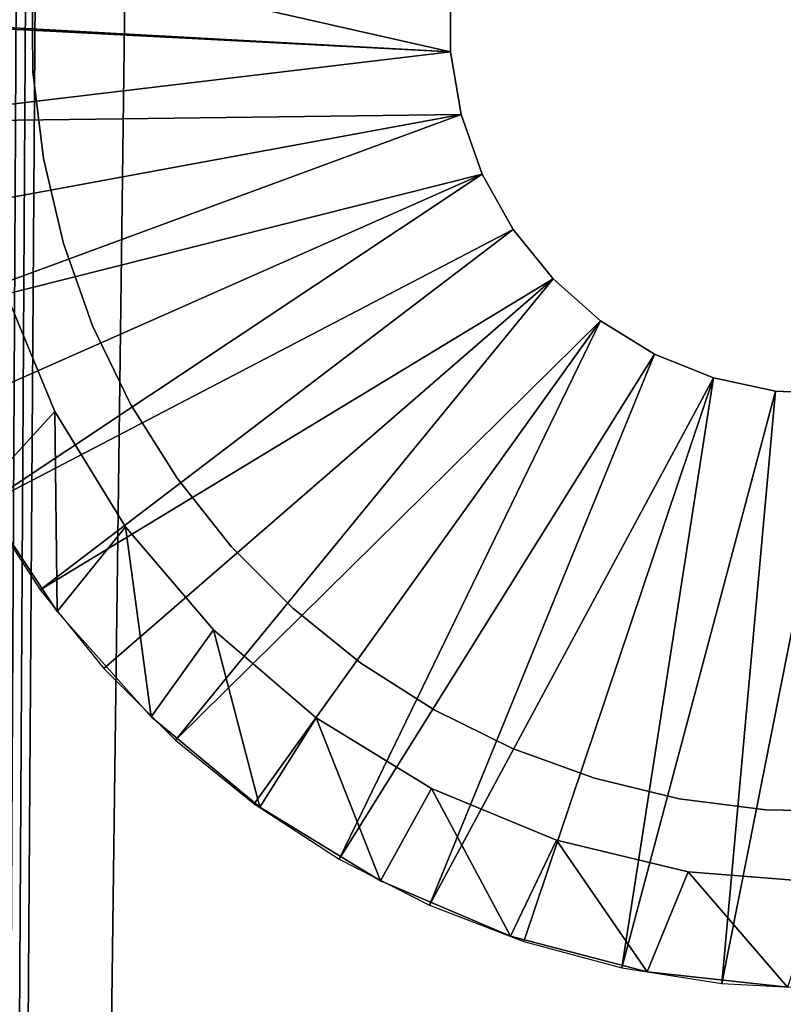
# Model space of a CAD drawing. Extents: x 0 to 454, y 0 to 1526.
# Drawn here: x 5 to 14, y 148 to 159 of the extents above; entities that cross this region are included whole.
import ezdxf

# ---------------------------------------------------------------- set-up
doc = ezdxf.new("R2010")
doc.units = 0
doc.header["$MEASUREMENT"] = 0

msp = doc.modelspace()

# ---------------------------------------------------------------- linework, layer by layer
for points in [[(4.452497, 1.700044, 40), (8.814335, 1512.647827, 40), (4.452497, 1524.700073, 40)], [(4.452497, 1524.700073), (24.452507, 1524.700073), (4.452497, 1.700044)], [(4.452497, 1.700044), (24.452507, 1524.700073), (24.452507, 1.700044)], [(4.452497, 1.700044, 40), (9.256363, 1511.700073, 40), (8.814335, 1512.647827, 40)], [(9.856224, 1510.843262, 40), (9.256363, 1511.700073, 40), (4.452497, 1.700044, 40)], [(4.452497, 1.700044, 40), (10.595769, 1510.10376, 40), (9.856224, 1510.843262, 40)], [(4.452497, 1.700044, 40), (11.452496, 1509.503784, 40), (10.595769, 1510.10376, 40)], [(12.400389, 1509.061768, 40), (11.452496, 1509.503784, 40), (4.452497, 1.700044, 40)], [(4.452497, 1.700044, 40), (13.410598, 1508.79126, 40), (12.400389, 1509.061768, 40)], [(4.452497, 1.700044, 40), (14.452487, 1508.700073, 40), (13.410598, 1508.79126, 40)], [(24.452507, 1.700044, 40), (14.452487, 1508.700073, 40), (4.452497, 1.700044, 40)], [(10.217815, 158.339615, 99.999992), (3.51277, 159.859833, 99.999992), (3.45251, 158.710007, 99.999992)], [(10.217815, 159.060486, 99.999992), (3.51277, 159.859833, 99.999992), (10.217815, 158.339615, 99.999992)], [(5.471796, 158.11116, 40), (5.471796, 158.11116, 52), (5.461514, 159.102676, 52)], [(5.471796, 158.11116, 40), (5.461514, 159.102676, 52), (5.461514, 159.102676, 40)], [(10.217815, 159.060486, 98), (10.217815, 159.060486, 99.999992), (10.217815, 158.339615, 99.999992)], [(10.217815, 159.060486, 98), (10.217815, 158.339615, 99.999992), (10.217815, 158.339615, 98)], [(10.217815, 158.339615, 99.999992), (3.45251, 158.710007, 99.999992), (3.45251, 158.690033, 99.999992)], [(3.51277, 157.540207, 99.999992), (10.217815, 158.339615, 99.999992), (3.45251, 158.690033, 99.999992)], [(10.339647, 157.629135, 99.999992), (10.217815, 158.339615, 99.999992), (3.51277, 157.540207, 99.999992)], [(10.217815, 158.339615, 98), (10.217815, 158.339615, 99.999992), (10.339647, 157.629135, 99.999992)], [(10.217815, 158.339615, 98), (10.339647, 157.629135, 99.999992), (10.339647, 157.629135, 98)], [(5.591064, 157.126785, 40), (5.591064, 157.126785, 52), (5.471796, 158.11116, 52)], [(5.591064, 157.126785, 40), (5.471796, 158.11116, 52), (5.471796, 158.11116, 40)], [(3.51277, 157.540207, 99.999992), (3.692865, 156.403, 99.999992), (10.339647, 157.629135, 99.999992)], [(10.339647, 157.629135, 99.999992), (3.692865, 156.403, 99.999992), (3.990889, 155.290848, 99.999992)], [(10.339647, 157.629135, 99.999992), (3.990889, 155.290848, 99.999992), (10.579795, 156.949463, 99.999992)], [(10.339647, 157.629135, 98), (10.339647, 157.629135, 99.999992), (10.579795, 156.949463, 99.999992)], [(10.339647, 157.629135, 98), (10.579795, 156.949463, 99.999992), (10.579795, 156.949463, 98)], [(5.81792, 156.161484, 40), (5.81792, 156.161484, 52), (5.591064, 157.126785, 52)], [(5.81792, 156.161484, 40), (5.591064, 157.126785, 52), (5.591064, 157.126785, 40)], [(10.579795, 156.949463, 99.999992), (3.990889, 155.290848, 99.999992), (4.403502, 154.215927, 99.999992)], [(10.579795, 156.949463, 99.999992), (4.403502, 154.215927, 99.999992), (4.926234, 153.190018, 99.999992)], [(10.579795, 156.949463, 99.999992), (4.926234, 153.190018, 99.999992), (10.931343, 156.32016, 99.999992)], [(10.579795, 156.949463, 98), (10.579795, 156.949463, 99.999992), (10.931343, 156.32016, 99.999992)], [(10.579795, 156.949463, 98), (10.931343, 156.32016, 99.999992), (10.931343, 156.32016, 98)], [(10.931343, 156.32016, 99.999992), (4.926234, 153.190018, 99.999992), (5.553305, 152.224426, 99.999992)], [(10.931343, 156.32016, 99.999992), (5.553305, 152.224426, 99.999992), (11.38419, 155.759277, 99.999992)], [(10.931343, 156.32016, 98), (10.931343, 156.32016, 99.999992), (11.38419, 155.759277, 99.999992)], [(10.931343, 156.32016, 98), (11.38419, 155.759277, 99.999992), (11.38419, 155.759277, 98)], [(6.14959, 155.227005, 40), (6.14959, 155.227005, 52), (5.81792, 156.161484, 52)], [(6.14959, 155.227005, 40), (5.81792, 156.161484, 52), (5.81792, 156.161484, 40)], [(5.720645, 154.250916, 44.999996), (4.859954, 153.316437, 44.999996), (5.132139, 155.671661, 44.999996)], [(5.132139, 155.671661, 44.999996), (5.132139, 155.671661, 98), (5.720645, 154.250916, 98)], [(5.132139, 155.671661, 44.999996), (5.720645, 154.250916, 98), (5.720645, 154.250916, 44.999996)], [(11.38419, 155.759277, 99.999992), (5.553305, 152.224426, 99.999992), (6.277919, 151.329575, 99.999992)], [(11.38419, 155.759277, 99.999992), (6.277919, 151.329575, 99.999992), (7.092059, 150.515442, 99.999992)], [(11.38419, 155.759277, 99.999992), (7.092059, 150.515442, 99.999992), (11.92531, 155.283035, 99.999992)], [(11.38419, 155.759277, 98), (11.38419, 155.759277, 99.999992), (11.92531, 155.283035, 99.999992)], [(11.38419, 155.759277, 98), (11.92531, 155.283035, 99.999992), (11.92531, 155.283035, 98)], [(6.582051, 154.334717, 40), (6.582051, 154.334717, 52), (6.14959, 155.227005, 52)], [(6.582051, 154.334717, 40), (6.14959, 155.227005, 52), (6.14959, 155.227005, 40)], [(11.92531, 155.283035, 99.999992), (7.092059, 150.515442, 99.999992), (7.986874, 149.790817, 99.999992)], [(11.92531, 155.283035, 99.999992), (7.986874, 149.790817, 99.999992), (8.952498, 149.163727, 99.999992)], [(11.92531, 155.283035, 99.999992), (8.952498, 149.163727, 99.999992), (12.539148, 154.905075, 99.999992)], [(11.92531, 155.283035, 98), (11.92531, 155.283035, 99.999992), (12.539148, 154.905075, 99.999992)], [(11.92531, 155.283035, 98), (12.539148, 154.905075, 99.999992), (12.539148, 154.905075, 98)], [(12.539148, 154.905075, 99.999992), (8.952498, 149.163727, 99.999992), (9.978384, 148.641052, 99.999992)], [(12.539148, 154.905075, 99.999992), (9.978384, 148.641052, 99.999992), (13.208002, 154.636322, 99.999992)], [(12.539148, 154.905075, 98), (12.539148, 154.905075, 99.999992), (13.208002, 154.636322, 99.999992)], [(12.539148, 154.905075, 98), (13.208002, 154.636322, 99.999992), (13.208002, 154.636322, 98)], [(13.208002, 154.636322, 99.999992), (9.978384, 148.641052, 99.999992), (11.053324, 148.228409, 99.999992)], [(13.208002, 154.636322, 99.999992), (11.053324, 148.228409, 99.999992), (12.165487, 147.930389, 99.999992)], [(13.208002, 154.636322, 99.999992), (12.165487, 147.930389, 99.999992), (13.912678, 154.484451, 99.999992)], [(13.208002, 154.636322, 98), (13.208002, 154.636322, 99.999992), (13.912678, 154.484451, 99.999992)], [(13.208002, 154.636322, 98), (13.912678, 154.484451, 99.999992), (13.912678, 154.484451, 98)], [(13.912678, 154.484451, 99.999992), (12.165487, 147.930389, 99.999992), (13.302684, 147.75032, 99.999992)], [(13.912678, 154.484451, 99.999992), (13.302684, 147.75032, 99.999992), (14.632881, 154.453873, 99.999992)], [(14.632881, 154.453873, 99.999992), (13.302684, 147.75032, 99.999992), (14.452487, 147.690063, 99.999992)], [(13.912678, 154.484451, 98), (13.912678, 154.484451, 99.999992), (14.632881, 154.453873, 99.999992)], [(13.912678, 154.484451, 98), (14.632881, 154.453873, 99.999992), (14.632881, 154.453873, 98)], [(7.110029, 153.495377, 40), (7.110029, 153.495377, 52), (6.582051, 154.334717, 52)], [(7.110029, 153.495377, 40), (6.582051, 154.334717, 52), (6.582051, 154.334717, 40)], [(5.720645, 154.250916, 44.999996), (5.746037, 151.977127, 44.999996), (4.859954, 153.316437, 44.999996)], [(6.524146, 152.939743, 44.999996), (5.746037, 151.977127, 44.999996), (5.720645, 154.250916, 44.999996)], [(5.720645, 154.250916, 44.999996), (5.720645, 154.250916, 98), (6.524146, 152.939743, 98)], [(5.720645, 154.250916, 44.999996), (6.524146, 152.939743, 98), (6.524146, 152.939743, 44.999996)], [(7.727146, 152.719254, 40), (7.727146, 152.719254, 52), (7.110029, 153.495377, 52)], [(7.727146, 152.719254, 40), (7.110029, 153.495377, 52), (7.110029, 153.495377, 40)], [(5.746037, 151.977127, 44.999996), (5.746037, 151.977127, 98), (4.859954, 153.316437, 98)], [(5.746037, 151.977127, 44.999996), (4.859954, 153.316437, 98), (4.859954, 153.316437, 44.999996)], [(6.524146, 152.939743, 44.999996), (6.817698, 150.781097, 44.999996), (5.746037, 151.977127, 44.999996)], [(7.522851, 151.770416, 44.999996), (6.817698, 150.781097, 44.999996), (6.524146, 152.939743, 44.999996)], [(6.524146, 152.939743, 44.999996), (6.524146, 152.939743, 98), (7.522851, 151.770416, 98)], [(6.524146, 152.939743, 44.999996), (7.522851, 151.770416, 98), (7.522851, 151.770416, 44.999996)], [(8.425921, 152.015686, 40), (8.425921, 152.015686, 52), (7.727146, 152.719254, 52)], [(8.425921, 152.015686, 40), (7.727146, 152.719254, 52), (7.727146, 152.719254, 40)], [(6.817698, 150.781097, 44.999996), (6.817698, 150.781097, 98), (5.746037, 151.977127, 98)], [(6.817698, 150.781097, 44.999996), (5.746037, 151.977127, 98), (5.746037, 151.977127, 44.999996)], [(9.197831, 151.393295, 40), (9.197831, 151.393295, 52), (8.425921, 152.015686, 52)], [(9.197831, 151.393295, 40), (8.425921, 152.015686, 52), (8.425921, 152.015686, 40)], [(7.522851, 151.770416, 44.999996), (8.052052, 149.753876, 44.999996), (6.817698, 150.781097, 44.999996)], [(8.692205, 150.771683, 44.999996), (8.052052, 149.753876, 44.999996), (7.522851, 151.770416, 44.999996)], [(7.522851, 151.770416, 44.999996), (7.522851, 151.770416, 98), (8.692205, 150.771683, 98)], [(7.522851, 151.770416, 44.999996), (8.692205, 150.771683, 98), (8.692205, 150.771683, 44.999996)], [(10.033518, 150.859589, 40), (10.033518, 150.859589, 52), (9.197831, 151.393295, 52)], [(10.033518, 150.859589, 40), (9.197831, 151.393295, 52), (9.197831, 151.393295, 40)], [(10.92285, 150.421021, 40), (10.92285, 150.421021, 52), (10.033518, 150.859589, 52)], [(10.92285, 150.421021, 40), (10.033518, 150.859589, 52), (10.033518, 150.859589, 40)], [(8.052052, 149.753876, 44.999996), (8.052052, 149.753876, 98), (6.817698, 150.781097, 98)], [(8.052052, 149.753876, 44.999996), (6.817698, 150.781097, 98), (6.817698, 150.781097, 44.999996)], [(8.692205, 150.771683, 44.999996), (9.422838, 148.917252, 44.999996), (8.052052, 149.753876, 44.999996)], [(10.003387, 149.96814, 44.999996), (9.422838, 148.917252, 44.999996), (8.692205, 150.771683, 44.999996)], [(8.692205, 150.771683, 44.999996), (8.692205, 150.771683, 98), (10.003387, 149.96814, 98)], [(8.692205, 150.771683, 44.999996), (10.003387, 149.96814, 98), (10.003387, 149.96814, 44.999996)], [(11.855036, 150.083008, 40), (11.855036, 150.083008, 52), (10.92285, 150.421021, 52)], [(11.855036, 150.083008, 40), (10.92285, 150.421021, 52), (10.92285, 150.421021, 40)], [(12.818724, 149.849533, 40), (11.855036, 150.083008, 52), (11.855036, 150.083008, 40)], [(12.818724, 149.849533, 40), (12.818724, 149.849533, 52), (11.855036, 150.083008, 52)], [(10.003387, 149.96814, 44.999996), (10.900826, 148.2892, 44.999996), (9.422838, 148.917252, 44.999996)], [(11.424124, 149.379669, 44.999996), (10.900826, 148.2892, 44.999996), (10.003387, 149.96814, 44.999996)], [(10.003387, 149.96814, 44.999996), (10.003387, 149.96814, 98), (11.424124, 149.379669, 98)], [(10.003387, 149.96814, 44.999996), (11.424124, 149.379669, 98), (11.424124, 149.379669, 44.999996)], [(13.80226, 149.723526, 40), (13.80226, 149.723526, 52), (12.818724, 149.849533, 52)], [(13.80226, 149.723526, 40), (12.818724, 149.849533, 52), (12.818724, 149.849533, 40)], [(9.422838, 148.917252, 44.999996), (9.422838, 148.917252, 98), (8.052052, 149.753876, 98)], [(9.422838, 148.917252, 44.999996), (8.052052, 149.753876, 98), (8.052052, 149.753876, 44.999996)], [(14.793694, 149.706482, 40), (14.793694, 149.706482, 52), (13.80226, 149.723526, 52)], [(14.793694, 149.706482, 40), (13.80226, 149.723526, 52), (13.80226, 149.723526, 40)], [(11.424124, 149.379669, 44.999996), (12.45451, 147.882996, 44.999996), (10.900826, 148.2892, 44.999996)], [(12.919456, 149.020676, 44.999996), (12.45451, 147.882996, 44.999996), (11.424124, 149.379669, 44.999996)], [(11.424124, 149.379669, 44.999996), (11.424124, 149.379669, 98), (12.919456, 149.020676, 98)], [(11.424124, 149.379669, 44.999996), (12.919456, 149.020676, 98), (12.919456, 149.020676, 44.999996)], [(12.919456, 149.020676, 44.999996), (14.050752, 147.707336, 44.999996), (12.45451, 147.882996, 44.999996)], [(14.452487, 148.900024, 44.999996), (14.050752, 147.707336, 44.999996), (12.919456, 149.020676, 44.999996)], [(12.919456, 149.020676, 44.999996), (12.919456, 149.020676, 98), (14.452487, 148.900024, 98)], [(12.919456, 149.020676, 44.999996), (14.452487, 148.900024, 98), (14.452487, 148.900024, 44.999996)], [(10.900826, 148.2892, 44.999996), (10.900826, 148.2892, 98), (9.422838, 148.917252, 98)], [(10.900826, 148.2892, 44.999996), (9.422838, 148.917252, 98), (9.422838, 148.917252, 44.999996)], [(12.45451, 147.882996, 44.999996), (12.45451, 147.882996, 98), (10.900826, 148.2892, 98)], [(12.45451, 147.882996, 44.999996), (10.900826, 148.2892, 98), (10.900826, 148.2892, 44.999996)], [(14.050752, 147.707336, 44.999996), (14.050752, 147.707336, 98), (12.45451, 147.882996, 98)], [(14.050752, 147.707336, 44.999996), (12.45451, 147.882996, 98), (12.45451, 147.882996, 44.999996)]]:
    msp.add_3dface(points)

doc.saveas('drawing.dxf')
